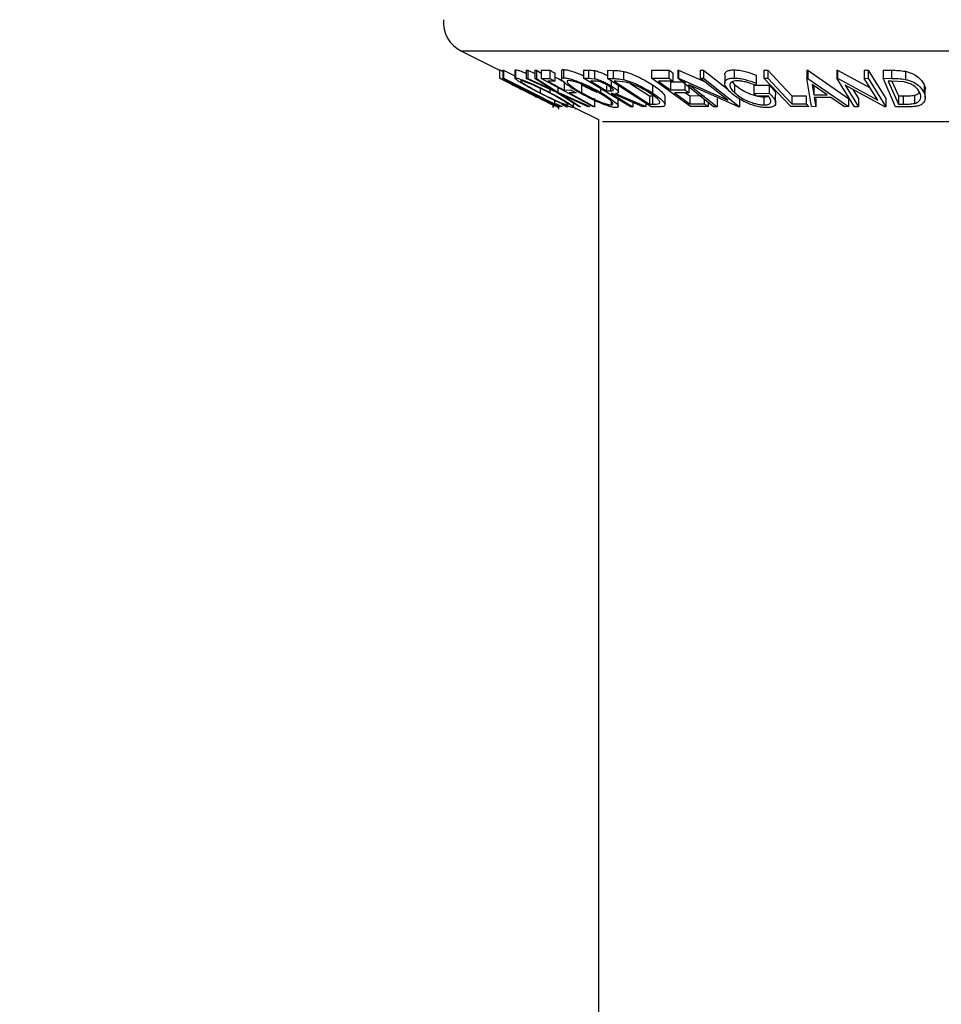
# Model space of a CAD drawing. Extents: x 5 to 292, y 5 to 205.
# Drawn here: x 70 to 76, y 173 to 179 of the extents above; entities that cross this region are included whole.
import ezdxf

# ---------------------------------------------------------------- set-up
doc = ezdxf.new("R2010")
doc.units = 0
doc.layers.get('0').update_dxf_attribs({"linetype": 'CONTINUOUS'})
doc.styles.add('SLDTEXTSTYLE0', font='TXT', dxfattribs={"width": 0.75})
doc.dimstyles.new('SLDDIMSTYLE0', dxfattribs={"dimtxt": 3.5, "dimasz": 6, "dimexe": 0, "dimexo": 0.0625, "dimgap": 0.875, "dimtad": 1, "dimlfac": 10, "dimrnd": 1e-09, "dimzin": 12, "dimtxsty": 'SLDTEXTSTYLE0', "dimblk1": 'CLOSED', "dimblk2": 'CLOSED', "dimsah": 1, "dimcen": 0.09, "dimazin": 3, "dimtfac": 1, "dimtofl": 0, "dimtmove": 0, "dimatfit": 3, "dimtolj": 1, "dimtzin": 12})

# ---------------------------------------------------------------- blocks, each defined once
blk = doc.blocks.new('_CLOSED')
at = {"color": 0, "linetype": 'BYBLOCK'}
for p, q in [((-1, 0.166667), (0, 0)), ((-1, 0.166667), (-1, -0.166667)), ((0, 0), (-1, -0.166667)), ((0, 0), (-1, 0))]:
    blk.add_line(p, q, dxfattribs=at)
blk = doc.blocks.new('_D')
at = {"color": 7, "linetype": 'CONTINUOUS'}
for p, q in [((73.018, 186.1694), (21.2603, 186.1694)), ((22.2603, 186.1694), (22.2603, 125.4349)), ((73.018, 125.4349), (21.2603, 125.4349))]:
    blk.add_line(p, q, dxfattribs=at)
at = {"color": 7, "linetype": 'CONTINUOUS', "xscale": 6, "yscale": 6}
for p, rotation in [((22.2603, 186.1694), 90.0000000000004), ((22.2603, 125.4349), 270.0000000000004)]:
    blk.add_blockref('_CLOSED', p, dxfattribs=dict(at, rotation=rotation))
at = {"color": 7, "linetype": 'CONTINUOUS', "insert": (17.7486, 148.7596), "char_height": 3.5, "attachment_point": 1, "rotation": 90, "style": 'SLDTEXTSTYLE0'}
blk.add_mtext('2000', dxfattribs=at)

msp = doc.modelspace()

# ---------------------------------------------------------------- linework, layer by layer
at = {"color": 7, "linetype": 'CONTINUOUS'}
for p, q in [((73.1772, 178.4233), (73.4104, 178.3067)), ((73.4103, 178.3068), (73.4103, 178.2585)), ((73.4104, 178.3086), (73.4104, 178.2586)), ((73.4326, 178.3069), (73.4361, 178.3067)), ((73.4326, 178.3069), (73.4326, 178.2569)), ((73.4361, 178.3067), (73.5058, 178.2715)), ((73.4361, 178.3067), (73.4361, 178.2567)), ((73.5058, 178.3067), (73.5058, 178.2567)), ((73.5067, 178.3067), (73.5089, 178.3089)), ((73.5089, 178.3089), (73.5089, 178.2589)), ((73.6664, 178.3059), (73.7192, 178.3061)), ((73.7192, 178.3061), (73.7192, 178.2561)), ((73.8043, 178.3098), (73.8043, 178.2598)), ((73.9266, 178.3069), (73.9559, 178.3065)), ((73.9266, 178.3069), (73.9266, 178.2569)), ((73.9559, 178.3065), (73.9559, 178.2565)), ((74.3427, 178.3065), (74.4503, 178.3068)), ((74.3427, 178.3065), (74.3427, 178.2565)), ((74.4503, 178.3068), (74.4503, 178.2568)), ((74.5047, 178.3071), (74.509, 178.3069)), ((74.5047, 178.3071), (74.5047, 178.257)), ((74.509, 178.3069), (74.6682, 178.2362)), ((74.509, 178.3069), (74.509, 178.2569)), ((74.6424, 178.3067), (74.6621, 178.3071)), ((74.6424, 178.3067), (74.6424, 178.2567)), ((74.6621, 178.3071), (74.813, 178.187)), ((74.6621, 178.3071), (74.6621, 178.2571)), ((74.8494, 178.3082), (74.8494, 178.2582)), ((75.0329, 178.307), (75.0558, 178.3069)), ((75.0329, 178.307), (75.0329, 178.257)), ((75.0558, 178.3069), (75.0558, 178.2569)), ((75.4791, 178.3064), (75.4844, 178.3063)), ((75.4791, 178.3064), (75.4791, 178.2564)), ((75.4844, 178.3063), (75.6829, 178.1984)), ((75.4844, 178.3063), (75.4844, 178.2563)), ((75.647, 178.306), (75.671, 178.3064)), ((75.671, 178.3064), (75.7799, 178.1322)), ((75.671, 178.3064), (75.671, 178.2564)), ((75.7628, 178.3064), (75.815, 178.3058)), ((75.7628, 178.3064), (75.7628, 178.2564)), ((73.778, 178.0825), (73.4326, 178.2569)), ((73.4326, 178.2569), (73.4361, 178.2567)), ((73.5747, 178.3059), (73.5851, 178.3055)), ((73.5747, 178.3059), (73.5747, 178.2559)), ((73.7588, 178.1712), (73.5747, 178.2559)), ((73.5747, 178.2559), (73.5851, 178.2555)), ((73.5851, 178.3055), (73.6278, 178.2859)), ((73.5851, 178.3055), (73.5851, 178.2555)), ((73.5851, 178.2555), (73.7333, 178.1876)), ((73.6278, 178.3055), (73.638, 178.3059)), ((73.6278, 178.3055), (73.6278, 178.2555)), ((73.6278, 178.2555), (73.638, 178.2559)), ((73.7333, 178.1876), (73.6278, 178.2555)), ((73.638, 178.3059), (73.6664, 178.2876)), ((73.638, 178.3059), (73.638, 178.2559)), ((73.638, 178.2559), (73.7693, 178.1712)), ((73.6664, 178.3059), (73.6664, 178.2559)), ((73.6664, 178.2559), (73.7192, 178.2561)), ((73.9827, 178.0825), (73.6664, 178.2559)), ((73.7504, 178.289), (73.7504, 178.239)), ((73.7913, 178.3025), (73.7913, 178.2525)), ((74.2137, 178.0823), (73.9266, 178.2569)), ((73.9266, 178.2569), (73.9559, 178.2565)), ((73.9559, 178.2565), (73.9931, 178.2541)), ((73.9931, 178.3041), (73.9931, 178.2541)), ((74.0735, 178.3054), (74.1076, 178.3047)), ((74.0735, 178.3054), (74.0735, 178.2554)), ((74.3401, 178.0822), (74.0735, 178.2554)), ((74.0735, 178.2554), (74.1076, 178.2547)), ((74.1076, 178.3047), (74.1076, 178.2547)), ((74.1708, 178.2984), (74.1708, 178.2484)), ((74.3427, 178.2565), (74.4503, 178.2568)), ((74.5828, 178.0825), (74.3427, 178.2565)), ((74.474, 178.2896), (74.474, 178.2396)), ((74.7243, 178.0823), (74.5047, 178.257)), ((74.5047, 178.257), (74.509, 178.2569)), ((74.509, 178.2569), (74.8105, 178.1229)), ((74.6424, 178.2567), (74.6621, 178.2571)), ((74.8105, 178.1229), (74.6424, 178.2567)), ((74.6621, 178.2571), (74.8818, 178.0823)), ((74.792, 178.2776), (74.792, 178.2276)), ((74.9853, 178.2759), (74.9853, 178.2259)), ((75.1968, 178.0825), (75.0329, 178.257)), ((75.0329, 178.257), (75.0558, 178.2569)), ((75.2961, 178.3054), (75.3019, 178.3054)), ((75.2961, 178.3054), (75.2961, 178.2554)), ((75.2961, 178.2554), (75.3019, 178.2554)), ((75.3235, 178.0827), (75.2961, 178.2554)), ((75.3019, 178.3054), (75.5518, 178.1327)), ((75.3019, 178.3054), (75.3019, 178.2554)), ((75.3019, 178.2554), (75.5518, 178.0827)), ((75.588, 178.0823), (75.4791, 178.2564)), ((75.4791, 178.2564), (75.4844, 178.2563)), ((75.4844, 178.2563), (75.7303, 178.1227)), ((75.647, 178.306), (75.647, 178.256)), ((75.647, 178.256), (75.671, 178.2564)), ((75.7303, 178.1227), (75.647, 178.256)), ((75.671, 178.2564), (75.7799, 178.0822)), ((75.8401, 178.0823), (75.7628, 178.2564)), ((75.7628, 178.2564), (75.815, 178.2558)), ((75.815, 178.3058), (75.815, 178.2558)), ((75.8998, 178.2994), (75.8998, 178.2494)), ((73.6596, 178.1955), (73.6596, 178.1679)), ((73.7504, 178.239), (73.708, 178.2386)), ((73.7204, 178.1889), (73.7204, 178.1693)), ((73.7693, 178.1995), (73.7693, 178.1712)), ((73.8069, 178.2344), (73.8069, 178.1844)), ((73.9134, 178.2183), (73.9134, 178.1683)), ((73.9953, 178.2393), (73.9694, 178.2395)), ((74.0314, 178.1932), (74.0314, 178.1697)), ((74.067, 178.2094), (74.067, 178.1802)), ((74.0927, 178.2014), (74.0927, 178.1797)), ((74.095, 178.2414), (74.095, 178.2106)), ((74.1268, 178.238), (74.1152, 178.2382)), ((74.1152, 178.2382), (74.3307, 178.0982)), ((74.1854, 178.2328), (74.1268, 178.238)), ((74.1409, 178.1711), (74.1409, 178.2211)), ((74.2121, 178.2253), (74.3307, 178.1482)), ((74.3489, 178.2168), (74.3489, 178.1668)), ((74.474, 178.2396), (74.3851, 178.2392)), ((74.4602, 178.2347), (74.5482, 178.2352)), ((74.4602, 178.2347), (74.4602, 178.1847)), ((74.4602, 178.1847), (74.5482, 178.1852)), ((74.5482, 178.2352), (74.5482, 178.1852)), ((74.5717, 178.2182), (74.5717, 178.1682)), ((74.8773, 178.0822), (74.579, 178.214)), ((74.579, 178.214), (74.745, 178.0819)), ((74.8376, 178.2346), (74.8513, 178.2187)), ((74.8513, 178.2187), (74.8513, 178.1687)), ((74.9708, 178.2137), (75.0646, 178.2152)), ((74.9708, 178.2137), (74.9708, 178.1637)), ((74.9853, 178.2259), (74.9823, 178.2129)), ((75.0646, 178.2152), (75.0646, 178.1652)), ((75.3286, 178.2185), (75.3384, 178.1556)), ((75.4194, 178.1556), (75.3286, 178.2185)), ((75.3384, 178.2056), (75.3384, 178.1556)), ((75.7744, 178.0821), (75.531, 178.2135)), ((75.531, 178.2135), (75.6133, 178.0818)), ((75.5781, 178.188), (75.6133, 178.1318)), ((75.8123, 178.2389), (75.7945, 178.2391)), ((75.7945, 178.2391), (75.8569, 178.0983)), ((75.8923, 178.2337), (75.8123, 178.2389)), ((75.8168, 178.2386), (75.8569, 178.1483)), ((76.0144, 178.2174), (76.0144, 178.1674)), ((76.0213, 178.1374), (76.0213, 178.1874)), ((73.8982, 178.0827), (73.7588, 178.1712)), ((73.7693, 178.1712), (73.9652, 178.0826)), ((73.9548, 178.0822), (73.7952, 178.1546)), ((73.7952, 178.1546), (73.9086, 178.0822)), ((73.8069, 178.1844), (73.8493, 178.1848)), ((73.8805, 178.1677), (73.8381, 178.1673)), ((73.9931, 178.1323), (73.9931, 178.0823)), ((74.067, 178.1802), (74.0927, 178.1797)), ((74.1033, 178.1631), (74.0949, 178.1632)), ((74.2896, 178.0821), (74.1033, 178.1631)), ((74.1214, 178.163), (74.3078, 178.0825)), ((74.1394, 178.0844), (74.1394, 178.1344)), ((74.3307, 178.1482), (74.3497, 178.1479)), ((74.3307, 178.1482), (74.3307, 178.0982)), ((74.3497, 178.1479), (74.3497, 178.0979)), ((74.4261, 178.0938), (74.4261, 178.1438)), ((74.5717, 178.1682), (74.4837, 178.1677)), ((74.5521, 178.1681), (74.5779, 178.1494)), ((74.5779, 178.1494), (74.6659, 178.1499)), ((74.5779, 178.1494), (74.5779, 178.0994)), ((74.6659, 178.1287), (74.6659, 178.0999)), ((74.745, 178.1319), (74.745, 178.0819)), ((74.8818, 178.1323), (74.8818, 178.0823)), ((74.9708, 178.1637), (75.0646, 178.1652)), ((75.0583, 178.1479), (74.989, 178.147)), ((75.0329, 178.1428), (75.0329, 178.0928)), ((75.1043, 178.1049), (75.1043, 178.1549)), ((75.2039, 178.1492), (75.2912, 178.1496)), ((75.2039, 178.1492), (75.2039, 178.0992)), ((75.2912, 178.1496), (75.2912, 178.0996)), ((75.3384, 178.1556), (75.4194, 178.1556)), ((75.4433, 178.1389), (75.3412, 178.1388)), ((75.3412, 178.1388), (75.35, 178.0822)), ((75.35, 178.1322), (75.35, 178.0822)), ((75.5264, 178.0821), (75.4433, 178.1389)), ((75.5518, 178.1327), (75.5518, 178.0827)), ((75.6133, 178.1318), (75.6133, 178.0818)), ((75.7799, 178.1322), (75.7799, 178.0822)), ((75.8569, 178.1483), (75.8859, 178.148)), ((75.8569, 178.1483), (75.8569, 178.0983)), ((75.8859, 178.148), (75.8859, 178.098)), ((75.9564, 178.1523), (75.9564, 178.1024)), ((73.7409, 178.0774), (73.7409, 178.1013)), ((73.7417, 178.0772), (73.7417, 178.1009)), ((73.7482, 178.1215), (73.7482, 178.0992)), ((73.7482, 178.0992), (73.7616, 178.0996)), ((73.7747, 178.0663), (73.7747, 178.0841)), ((73.7949, 178.0828), (73.778, 178.0825)), ((73.7906, 178.0823), (73.7917, 178.0822)), ((73.7917, 178.0979), (73.8232, 178.0818)), ((73.8232, 178.0818), (73.8282, 178.0822)), ((73.8658, 178.0788), (73.8658, 178.1033)), ((73.8658, 178.079), (74.018, 178.0029)), ((73.8777, 178.0662), (73.8777, 178.0731)), ((73.9086, 178.0822), (73.8982, 178.0827)), ((73.9652, 178.0826), (73.9548, 178.0822)), ((73.9931, 178.0823), (73.9827, 178.0825)), ((74.0956, 178.1154), (74.0956, 178.0933)), ((74.2284, 178.0821), (74.2137, 178.0823)), ((74.2284, 178.1087), (74.2284, 178.0821)), ((74.3078, 178.0825), (74.2896, 178.0821)), ((74.3078, 178.1032), (74.3078, 178.0825)), ((74.3307, 178.0982), (74.3497, 178.0979)), ((74.3925, 178.0813), (74.3401, 178.0822)), ((74.5779, 178.0994), (74.6659, 178.0999)), ((74.6896, 178.0827), (74.5828, 178.0825)), ((74.6896, 178.1099), (74.6896, 178.0827)), ((74.745, 178.0819), (74.7243, 178.0823)), ((74.8818, 178.0823), (74.8773, 178.0822)), ((75.3071, 178.0827), (75.1968, 178.0825)), ((75.2039, 178.0992), (75.2912, 178.0996)), ((75.35, 178.0822), (75.3235, 178.0827)), ((75.5518, 178.0827), (75.5264, 178.0821)), ((75.6133, 178.0818), (75.588, 178.0823)), ((75.7799, 178.0822), (75.7744, 178.0821)), ((75.9202, 178.0814), (75.8401, 178.0823)), ((75.8569, 178.0983), (75.8859, 178.098)), ((74.018, 178.0029), (74.018, 162.228))]:
    msp.add_line(p, q, dxfattribs=at)
at = {"color": 8, "linetype": 'CONTINUOUS'}
for p, q in [((74.3849, 178.4233), (73.1772, 178.4233)), ((79.9387, 178.4233), (74.3849, 178.4233)), ((74.9417, 177.9902), (74.0435, 177.9902)), ((79.0725, 177.9902), (74.9417, 177.9902))]:
    msp.add_line(p, q, dxfattribs=at)
at = {"color": 7, "linetype": 'CONTINUOUS', "flags": 128}
for points in [[(75.0558, 178.3069), (75.1387, 178.2186), (75.2039, 178.1492)], [(73.4361, 178.2567), (73.6108, 178.1685), (73.7482, 178.0992)], [(73.7192, 178.2561), (73.7367, 178.2465), (73.7504, 178.239)], [(75.0558, 178.2569), (75.1387, 178.1686), (75.2039, 178.0992)], [(73.708, 178.2386), (73.7634, 178.2083), (73.8069, 178.1844)], [(73.9694, 178.2395), (74.0241, 178.2063), (74.067, 178.1802)], [(74.3851, 178.2392), (74.4272, 178.2087), (74.4602, 178.1847)], [(73.8381, 178.1673), (73.9249, 178.1197), (73.9931, 178.0823)], [(74.0949, 178.1632), (74.1697, 178.1178), (74.2284, 178.0821)], [(73.7616, 178.0996), (73.7803, 178.0902), (73.7949, 178.0828)]]:
    msp.add_lwpolyline(points, dxfattribs=at)
at = {"color": 7, "linetype": 'CONTINUOUS'}
msp.add_arc((73.2667, 178.6022), 0.2, 176.05466, 243.43608, dxfattribs=at)
for points, knots in [([(73.4104, 178.3086), (73.4127, 178.3078), (73.419, 178.3055), (73.4252, 178.3027), (73.4291, 178.3009)], [0, 0, 0, 0, 0.358674, 1, 1, 1, 1]), ([(73.5089, 178.3089), (73.5134, 178.3082), (73.5252, 178.3063), (73.545, 178.2992), (73.5623, 178.2927), (73.5726, 178.2884), (73.5747, 178.2875)], [0, 0, 0, 0, 0.197088, 0.515184, 0.904058, 1, 1, 1, 1]), ([(73.7192, 178.3061), (73.725, 178.3029), (73.7354, 178.2972), (73.7458, 178.2915), (73.7504, 178.289)], [0, 0, 0, 0, 0.560082, 1, 1, 1, 1]), ([(73.7925, 178.3025), (73.7925, 178.3042), (73.7928, 178.31), (73.7995, 178.3099), (73.8043, 178.3098)], [0, 0, 0, 0, 0.286244, 1, 1, 1, 1]), ([(73.8043, 178.3098), (73.8113, 178.3092), (73.8275, 178.3076), (73.853, 178.3006), (73.8826, 178.2903), (73.9075, 178.2809), (73.9224, 178.2739), (73.9266, 178.272)], [0, 0, 0, 0, 0.16348, 0.379116, 0.614853, 0.892761, 1, 1, 1, 1]), ([(73.9559, 178.3065), (73.9617, 178.3065), (73.9741, 178.3064), (73.9865, 178.3049), (73.9931, 178.3041)], [0, 0, 0, 0, 0.465179, 1, 1, 1, 1]), ([(74.4503, 178.3068), (74.4547, 178.3036), (74.4626, 178.2979), (74.4705, 178.2922), (74.474, 178.2896)], [0, 0, 0, 0, 0.559901, 1, 1, 1, 1]), ([(74.7921, 178.2776), (74.7926, 178.2817), (74.7938, 178.2907), (74.8063, 178.3015), (74.8256, 178.3071), (74.8408, 178.3078), (74.8494, 178.3082)], [0, 0, 0, 0, 0.168594, 0.366965, 0.640306, 1, 1, 1, 1]), ([(74.8494, 178.3082), (74.8604, 178.3076), (74.8834, 178.3065), (74.9294, 178.2968), (74.9629, 178.2843), (74.9853, 178.2759)], [0, 0, 0, 0, 0.235023, 0.490768, 1, 1, 1, 1]), ([(73.4104, 178.2586), (73.4127, 178.2578), (73.4202, 178.2551), (73.4349, 178.2483), (73.4562, 178.2386), (73.4916, 178.2218), (73.5398, 178.1986), (73.5791, 178.1791), (73.5992, 178.169)], [0, 0, 0, 0, 0.034807, 0.114608, 0.232266, 0.370736, 0.676593, 1, 1, 1, 1]), ([(73.5872, 178.1683), (73.5674, 178.1782), (73.5293, 178.1972), (73.483, 178.2206), (73.4497, 178.2373), (73.4304, 178.2475), (73.4173, 178.2538), (73.4118, 178.2577), (73.4104, 178.2586)], [0, 0, 0, 0, 0.3337283, 0.644146, 0.7826012, 0.8977559, 0.97445, 1, 1, 1, 1]), ([(73.6527, 178.1685), (73.6338, 178.1783), (73.5983, 178.1969), (73.5577, 178.22), (73.5282, 178.2375), (73.5173, 178.2466), (73.5034, 178.2547), (73.5077, 178.258), (73.5089, 178.2589)], [0, 0, 0, 0, 0.362086, 0.682864, 0.817082, 0.920292, 0.977239, 1, 1, 1, 1]), ([(73.5089, 178.2589), (73.5134, 178.2582), (73.5252, 178.2563), (73.5455, 178.2491), (73.5711, 178.2392), (73.6101, 178.2227), (73.6604, 178.1996), (73.7003, 178.1794), (73.7204, 178.1693)], [0, 0, 0, 0, 0.0594659, 0.1550352, 0.2792834, 0.4175544, 0.7075337, 1, 1, 1, 1]), ([(73.7504, 178.2654), (73.7547, 178.263), (73.7735, 178.2527), (73.7924, 178.2424), (73.8069, 178.2344)], [0, 0, 0, 0, 0.229793, 1, 1, 1, 1]), ([(73.9004, 178.1689), (73.884, 178.1786), (73.8541, 178.1964), (73.8196, 178.2197), (73.801, 178.2377), (73.791, 178.247), (73.7923, 178.2598), (73.7998, 178.2598), (73.8043, 178.2598)], [0, 0, 0, 0, 0.369083, 0.675634, 0.794411, 0.877772, 0.925633, 1, 1, 1, 1]), ([(73.8043, 178.2598), (73.8113, 178.2592), (73.8275, 178.2576), (73.8536, 178.2504), (73.8831, 178.2402), (73.9243, 178.2238), (73.9744, 178.201), (74.0127, 178.18), (74.0314, 178.1697)], [0, 0, 0, 0, 0.08554, 0.197936, 0.329057, 0.466827, 0.739643, 1, 1, 1, 1]), ([(73.9931, 178.3041), (73.9972, 178.3032), (74.0059, 178.3013), (74.0238, 178.2956), (74.046, 178.2865), (74.0642, 178.2782), (74.0729, 178.2731), (74.0735, 178.2728)], [0, 0, 0, 0, 0.146486, 0.308719, 0.649008, 0.979215, 1, 1, 1, 1]), ([(73.9931, 178.2541), (73.9972, 178.2532), (74.0059, 178.2513), (74.0238, 178.2456), (74.0461, 178.2366), (74.0715, 178.2244), (74.0873, 178.2151), (74.095, 178.2106)], [0, 0, 0, 0, 0.113919, 0.240082, 0.504756, 0.76155, 1, 1, 1, 1]), ([(74.1076, 178.3047), (74.1173, 178.3045), (74.1386, 178.3041), (74.1595, 178.3004), (74.1708, 178.2984)], [0, 0, 0, 0, 0.457528, 1, 1, 1, 1]), ([(74.1076, 178.2547), (74.1173, 178.2546), (74.1386, 178.2541), (74.1595, 178.2504), (74.1708, 178.2484)], [0, 0, 0, 0, 0.457528, 1, 1, 1, 1]), ([(74.1708, 178.2984), (74.179, 178.2962), (74.1956, 178.2918), (74.2281, 178.2804), (74.2807, 178.258), (74.3222, 178.233), (74.3489, 178.2168)], [0, 0, 0, 0, 0.1289088, 0.261956, 0.5251167, 1, 1, 1, 1]), ([(74.1708, 178.2484), (74.1789, 178.2463), (74.1954, 178.2419), (74.2278, 178.2305), (74.2806, 178.2081), (74.3221, 178.183), (74.3489, 178.1668)], [0, 0, 0, 0, 0.1277296, 0.2598612, 0.5242478, 1, 1, 1, 1]), ([(74.4503, 178.2568), (74.4547, 178.2536), (74.4626, 178.2479), (74.4705, 178.2422), (74.474, 178.2396)], [0, 0, 0, 0, 0.560141, 1, 1, 1, 1]), ([(74.8289, 178.1689), (74.8195, 178.1783), (74.8031, 178.1947), (74.7899, 178.221), (74.7939, 178.2405), (74.8061, 178.2514), (74.8256, 178.2571), (74.8408, 178.2578), (74.8494, 178.2582)], [0, 0, 0, 0, 0.2820967, 0.4911744, 0.5797916, 0.6799329, 0.8177773, 1, 1, 1, 1]), ([(74.8494, 178.2582), (74.8604, 178.2576), (74.8834, 178.2565), (74.9294, 178.2468), (74.9629, 178.2343), (74.9853, 178.2259)], [0, 0, 0, 0, 0.235025, 0.49079, 1, 1, 1, 1]), ([(75.815, 178.3058), (75.8292, 178.3057), (75.8576, 178.3055), (75.8857, 178.3014), (75.8998, 178.2994)], [0, 0, 0, 0, 0.498594, 1, 1, 1, 1]), ([(75.815, 178.2558), (75.8292, 178.2557), (75.8576, 178.2555), (75.8857, 178.2514), (75.8998, 178.2494)], [0, 0, 0, 0, 0.498594, 1, 1, 1, 1]), ([(75.8998, 178.2994), (75.9079, 178.2973), (75.9234, 178.2933), (75.9501, 178.2822), (75.9858, 178.262), (76.0037, 178.2342), (76.0144, 178.2174)], [0, 0, 0, 0, 0.171965, 0.329091, 0.597298, 1, 1, 1, 1]), ([(75.8998, 178.2494), (75.9078, 178.2473), (75.9232, 178.2433), (75.9499, 178.2324), (75.9857, 178.2122), (76.0037, 178.1842), (76.0144, 178.1674)], [0, 0, 0, 0, 0.170346, 0.326745, 0.595994, 1, 1, 1, 1]), ([(73.598, 178.1685), (73.5818, 178.1765), (73.5501, 178.1923), (73.5114, 178.211), (73.4829, 178.2246), (73.4654, 178.2326), (73.453, 178.2384), (73.4464, 178.2409), (73.4444, 178.2416)], [0, 0, 0, 0, 0.318725, 0.622774, 0.759233, 0.875404, 0.9611, 1, 1, 1, 1]), ([(73.4444, 178.2416), (73.4456, 178.2408), (73.4504, 178.2375), (73.4612, 178.2323), (73.4768, 178.224), (73.5039, 178.2103), (73.5415, 178.1913), (73.5725, 178.1758), (73.5885, 178.1678)], [0, 0, 0, 0, 0.028292, 0.107632, 0.220483, 0.357176, 0.668818, 1, 1, 1, 1]), ([(73.542, 178.2419), (73.5413, 178.2411), (73.5383, 178.2378), (73.5495, 178.2318), (73.5585, 178.224), (73.5824, 178.2099), (73.6154, 178.191), (73.6443, 178.1759), (73.6596, 178.1679)], [0, 0, 0, 0, 0.021862, 0.082334, 0.183778, 0.316498, 0.639721, 1, 1, 1, 1]), ([(73.7135, 178.1688), (73.6975, 178.1769), (73.6653, 178.1931), (73.6249, 178.2118), (73.5935, 178.2252), (73.5726, 178.2332), (73.5559, 178.2394), (73.5459, 178.2412), (73.542, 178.2419)], [0, 0, 0, 0, 0.289332, 0.577881, 0.714308, 0.837059, 0.937208, 1, 1, 1, 1]), ([(73.8348, 178.2427), (73.8311, 178.2426), (73.825, 178.2424), (73.825, 178.232), (73.8325, 178.2244), (73.8478, 178.2096), (73.8757, 178.1908), (73.9001, 178.1762), (73.9134, 178.1683)], [0, 0, 0, 0, 0.072136, 0.121425, 0.204126, 0.321407, 0.630657, 1, 1, 1, 1]), ([(74.0185, 178.1692), (74.0035, 178.1774), (73.9727, 178.1943), (73.9326, 178.2128), (73.8994, 178.226), (73.8754, 178.2342), (73.8541, 178.2405), (73.8406, 178.2421), (73.8348, 178.2427)], [0, 0, 0, 0, 0.25786, 0.529319, 0.665748, 0.795685, 0.91153, 1, 1, 1, 1]), ([(73.9134, 178.2183), (73.9284, 178.21), (73.959, 178.193), (73.9909, 178.1785), (74.0072, 178.171)], [0, 0, 0, 0, 0.487644, 1, 1, 1, 1]), ([(74.0796, 178.2103), (74.0726, 178.2143), (74.0619, 178.2204), (74.0468, 178.2275), (74.0348, 178.2324), (74.0232, 178.2362), (74.0101, 178.2389), (74.0009, 178.2392), (73.9953, 178.2393)], [0, 0, 0, 0, 0.266291, 0.40939, 0.55527, 0.69567, 0.814512, 1, 1, 1, 1]), ([(74.0927, 178.1797), (74.097, 178.1795), (74.1026, 178.1792), (74.1102, 178.1831), (74.1079, 178.1886), (74.1036, 178.1931), (74.0941, 178.2012), (74.0856, 178.2065), (74.0796, 178.2103)], [0, 0, 0, 0, 0.227163, 0.296611, 0.369013, 0.479163, 0.634504, 1, 1, 1, 1]), ([(74.095, 178.2106), (74.1038, 178.2048), (74.1194, 178.1947), (74.1352, 178.1827), (74.1422, 178.1712), (74.1356, 178.1624), (74.1276, 178.1627), (74.1214, 178.163)], [0, 0, 0, 0, 0.374412, 0.655447, 0.735995, 0.796804, 1, 1, 1, 1]), ([(74.3325, 178.1661), (74.3104, 178.1795), (74.2761, 178.2003), (74.2324, 178.2186), (74.2056, 178.2278), (74.192, 178.2311), (74.1854, 178.2328)], [0, 0, 0, 0, 0.476795, 0.741284, 0.874195, 1, 1, 1, 1]), ([(74.3489, 178.2168), (74.363, 178.2074), (74.3886, 178.1904), (74.4117, 178.1671), (74.4266, 178.1508), (74.4252, 178.1449), (74.4249, 178.1438)], [0, 0, 0, 0, 0.46463, 0.836615, 0.968712, 1, 1, 1, 1]), ([(74.5482, 178.1852), (74.5526, 178.182), (74.5605, 178.1764), (74.5683, 178.1707), (74.5717, 178.1682)], [0, 0, 0, 0, 0.559943, 1, 1, 1, 1]), ([(74.8687, 178.241), (74.862, 178.2406), (74.8501, 178.24), (74.835, 178.2346), (74.8251, 178.2263), (74.8206, 178.2109), (74.831, 178.1894), (74.8439, 178.1763), (74.8513, 178.1687)], [0, 0, 0, 0, 0.17847, 0.313565, 0.4174, 0.507942, 0.717252, 1, 1, 1, 1]), ([(74.8513, 178.2187), (74.8621, 178.21), (74.8857, 178.191), (74.9206, 178.1723), (74.9528, 178.1589), (74.9794, 178.1506), (75.0063, 178.1445), (75.0243, 178.1433), (75.0329, 178.1428)], [0, 0, 0, 0, 0.208219, 0.452844, 0.588998, 0.730415, 0.870565, 1, 1, 1, 1]), ([(74.9823, 178.2129), (74.9637, 178.2199), (74.9358, 178.2304), (74.8974, 178.2389), (74.878, 178.2403), (74.8687, 178.241)], [0, 0, 0, 0, 0.5049975, 0.7615919, 1, 1, 1, 1]), ([(75.0646, 178.2152), (75.0735, 178.206), (75.0894, 178.1897), (75.1057, 178.1671), (75.1038, 178.1559), (75.1036, 178.1549)], [0, 0, 0, 0, 0.539803, 0.958204, 1, 1, 1, 1]), ([(75.9891, 178.1667), (75.9801, 178.1806), (75.9651, 178.2039), (75.9348, 178.2203), (75.9121, 178.2291), (75.8991, 178.2321), (75.8923, 178.2337)], [0, 0, 0, 0, 0.400015, 0.670084, 0.828792, 1, 1, 1, 1]), ([(76.0144, 178.2174), (76.0193, 178.2075), (76.0243, 178.1974), (76.0212, 178.1875), (76.0212, 178.1874)], [0, 0, 0, 0, 0.984237, 1, 1, 1, 1]), ([(73.7746, 178.0763), (73.7723, 178.0772), (73.7647, 178.0802), (73.7499, 178.0875), (73.7287, 178.0977), (73.6937, 178.1151), (73.6462, 178.1388), (73.6072, 178.1583), (73.5872, 178.1683)], [0, 0, 0, 0, 0.035841, 0.117787, 0.23643, 0.374589, 0.678587, 1, 1, 1, 1]), ([(73.5885, 178.1678), (73.6047, 178.1597), (73.6362, 178.144), (73.6807, 178.1217), (73.7134, 178.1059), (73.7326, 178.0964), (73.7389, 178.094), (73.7409, 178.0932)], [0, 0, 0, 0, 0.319224, 0.622553, 0.879337, 0.962979, 1, 1, 1, 1]), ([(73.7409, 178.0932), (73.7397, 178.0941), (73.7351, 178.0974), (73.7247, 178.1028), (73.7093, 178.1113), (73.6825, 178.1254), (73.6451, 178.1448), (73.614, 178.1604), (73.598, 178.1685)], [0, 0, 0, 0, 0.027604, 0.10521, 0.217258, 0.354026, 0.667269, 1, 1, 1, 1]), ([(73.5992, 178.169), (73.6191, 178.159), (73.6573, 178.1397), (73.7104, 178.1125), (73.7474, 178.092), (73.7682, 178.0812), (73.7734, 178.0773), (73.7746, 178.0763)], [0, 0, 0, 0, 0.336172, 0.647295, 0.901489, 0.976284, 1, 1, 1, 1]), ([(73.8626, 178.0764), (73.858, 178.0772), (73.8462, 178.0793), (73.826, 178.0871), (73.8005, 178.0974), (73.762, 178.1146), (73.7122, 178.1382), (73.6726, 178.1583), (73.6527, 178.1685)], [0, 0, 0, 0, 0.060214, 0.15688, 0.281473, 0.419295, 0.708281, 1, 1, 1, 1]), ([(73.6596, 178.1679), (73.6756, 178.1598), (73.7076, 178.1435), (73.7547, 178.1211), (73.7916, 178.1052), (73.8161, 178.0957), (73.8259, 178.094), (73.8296, 178.0933)], [0, 0, 0, 0, 0.29001, 0.578376, 0.840717, 0.939186, 1, 1, 1, 1]), ([(73.8296, 178.0933), (73.8306, 178.0941), (73.834, 178.097), (73.8231, 178.1038), (73.8144, 178.1115), (73.7908, 178.1262), (73.7578, 178.1455), (73.7288, 178.1607), (73.7135, 178.1688)], [0, 0, 0, 0, 0.023318, 0.081675, 0.181877, 0.314723, 0.639008, 1, 1, 1, 1]), ([(73.7204, 178.1693), (73.7389, 178.1595), (73.7738, 178.1411), (73.8238, 178.1125), (73.8464, 178.0957), (73.8683, 178.0804), (73.8639, 178.0773), (73.8626, 178.0764)], [0, 0, 0, 0, 0.362956, 0.682458, 0.920574, 0.97594, 1, 1, 1, 1]), ([(73.8493, 178.1848), (73.8551, 178.1816), (73.8655, 178.1759), (73.8759, 178.1702), (73.8805, 178.1677)], [0, 0, 0, 0, 0.560047, 1, 1, 1, 1]), ([(74.1256, 178.0764), (74.1186, 178.0771), (74.1024, 178.0788), (74.0764, 178.0867), (74.0472, 178.0974), (74.0064, 178.1144), (73.957, 178.1377), (73.919, 178.1586), (73.9004, 178.1689)], [0, 0, 0, 0, 0.086162, 0.199549, 0.330796, 0.467979, 0.74004, 1, 1, 1, 1]), ([(73.9134, 178.1683), (73.9284, 178.1601), (73.959, 178.1431), (74.0068, 178.1206), (74.0469, 178.1045), (74.0767, 178.0954), (74.0899, 178.094), (74.0956, 178.0933)], [0, 0, 0, 0, 0.258612, 0.530355, 0.798613, 0.913132, 1, 1, 1, 1]), ([(74.0956, 178.0933), (74.0992, 178.0935), (74.1052, 178.0938), (74.1063, 178.1041), (74.0991, 178.1123), (74.0841, 178.1273), (74.0562, 178.1466), (74.0317, 178.1612), (74.0185, 178.1692)], [0, 0, 0, 0, 0.072598, 0.122889, 0.203817, 0.321176, 0.631764, 1, 1, 1, 1]), ([(74.0314, 178.1697), (74.0483, 178.1601), (74.0791, 178.1424), (74.1118, 178.1142), (74.1408, 178.0963), (74.1378, 178.0765), (74.1302, 178.0764), (74.1256, 178.0764)], [0, 0, 0, 0, 0.368153, 0.672575, 0.87518, 0.92468, 1, 1, 1, 1]), ([(74.3901, 178.1022), (74.3915, 178.1038), (74.3944, 178.1073), (74.3909, 178.119), (74.371, 178.1398), (74.3489, 178.1549), (74.3325, 178.1661)], [0, 0, 0, 0, 0.064696, 0.137901, 0.358625, 1, 1, 1, 1]), ([(74.3489, 178.1668), (74.3629, 178.1574), (74.388, 178.1405), (74.4132, 178.1167), (74.4268, 178.0993), (74.425, 178.0849), (74.4089, 178.0819), (74.3986, 178.0815), (74.3925, 178.0813)], [0, 0, 0, 0, 0.343622, 0.616284, 0.713943, 0.779886, 0.870449, 1, 1, 1, 1]), ([(74.4837, 178.1677), (74.5013, 178.1549), (74.5327, 178.1322), (74.5641, 178.1094), (74.5779, 178.0994)], [0, 0, 0, 0, 0.560046, 1, 1, 1, 1]), ([(74.9192, 178.11), (74.9017, 178.1189), (74.8694, 178.1352), (74.8416, 178.1583), (74.8289, 178.1689)], [0, 0, 0, 0, 0.542997, 1, 1, 1, 1]), ([(74.8513, 178.1687), (74.8622, 178.16), (74.8858, 178.141), (74.9207, 178.1222), (74.9529, 178.1088), (74.9795, 178.1006), (75.0064, 178.0945), (75.0243, 178.0933), (75.0329, 178.0928)], [0, 0, 0, 0, 0.208977, 0.452864, 0.589458, 0.731336, 0.870637, 1, 1, 1, 1]), ([(74.989, 178.147), (74.9856, 178.1501), (74.9795, 178.1557), (74.9735, 178.1612), (74.9708, 178.1637)], [0, 0, 0, 0, 0.560287, 1, 1, 1, 1]), ([(75.0329, 178.0928), (75.0385, 178.093), (75.0485, 178.0934), (75.0617, 178.0968), (75.0707, 178.1029), (75.0766, 178.1141), (75.0722, 178.1316), (75.0633, 178.142), (75.0583, 178.1479)], [0, 0, 0, 0, 0.187055, 0.335766, 0.448251, 0.542398, 0.739999, 1, 1, 1, 1]), ([(75.0329, 178.1428), (75.0386, 178.1429), (75.0475, 178.143), (75.0559, 178.1458), (75.0591, 178.1469)], [0, 0, 0, 0, 0.630209, 1, 1, 1, 1]), ([(75.0646, 178.1652), (75.0739, 178.1559), (75.0905, 178.1395), (75.1054, 178.1144), (75.1038, 178.0944), (75.0924, 178.0827), (75.0733, 178.0775), (75.0586, 178.0767), (75.0503, 178.0763)], [0, 0, 0, 0, 0.281434, 0.498969, 0.588769, 0.686501, 0.822877, 1, 1, 1, 1]), ([(75.8859, 178.148), (75.8981, 178.1479), (75.9217, 178.1476), (75.9451, 178.1508), (75.9564, 178.1523)], [0, 0, 0, 0, 0.516329, 1, 1, 1, 1]), ([(76.0144, 178.1674), (76.0178, 178.1577), (76.0245, 178.1387), (76.0166, 178.112), (75.9998, 178.0954), (75.9784, 178.0861), (75.9509, 178.082), (75.9308, 178.0816), (75.9202, 178.0814)], [0, 0, 0, 0, 0.188871, 0.371703, 0.482269, 0.622941, 0.801179, 1, 1, 1, 1]), ([(75.9564, 178.1523), (75.9611, 178.154), (75.9698, 178.157), (75.9807, 178.1627), (75.9844, 178.1686), (75.9858, 178.1708)], [0, 0, 0, 0, 0.424289, 0.779632, 1, 1, 1, 1]), ([(75.9564, 178.1024), (75.9612, 178.1039), (75.97, 178.1068), (75.9836, 178.1152), (75.9989, 178.1349), (75.9929, 178.1543), (75.9891, 178.1667)], [0, 0, 0, 0, 0.179747, 0.330328, 0.568592, 1, 1, 1, 1]), ([(74.3497, 178.0979), (74.3574, 178.0976), (74.3711, 178.0972), (74.3843, 178.1007), (74.3901, 178.1022)], [0, 0, 0, 0, 0.561306, 1, 1, 1, 1]), ([(74.6659, 178.0999), (74.6703, 178.0967), (74.6782, 178.091), (74.6861, 178.0853), (74.6896, 178.0827)], [0, 0, 0, 0, 0.559907, 1, 1, 1, 1]), ([(75.0503, 178.0763), (75.0395, 178.0768), (75.0172, 178.0777), (74.9837, 178.0851), (74.9506, 178.0959), (74.9296, 178.1054), (74.9192, 178.11)], [0, 0, 0, 0, 0.235463, 0.492235, 0.751119, 1, 1, 1, 1]), ([(75.2912, 178.0996), (75.2942, 178.0964), (75.2995, 178.0908), (75.3047, 178.0852), (75.3071, 178.0827)], [0, 0, 0, 0, 0.5598948, 1, 1, 1, 1]), ([(75.8859, 178.098), (75.8981, 178.0979), (75.9217, 178.0976), (75.9451, 178.1008), (75.9564, 178.1024)], [0, 0, 0, 0, 0.51633, 1, 1, 1, 1])]:
    msp.add_open_spline(points, degree=3, knots=knots, dxfattribs=at)

# ---------------------------------------------------------------- dimensions: what is measured, and where the dimension line sits
dim = msp.add_linear_dim(base=(22.2603, 125.4349), p1=(74.018, 186.1694), p2=(74.018, 125.4349), angle=90, text='2000', dimstyle='SLDDIMSTYLE0', dxfattribs=at)
dim.commit()
dim.dimension.update_dxf_attribs({"geometry": '_D', "text_midpoint": (22.2603, 153.9319), "dimtype": 160})

doc.saveas('drawing.dxf')
